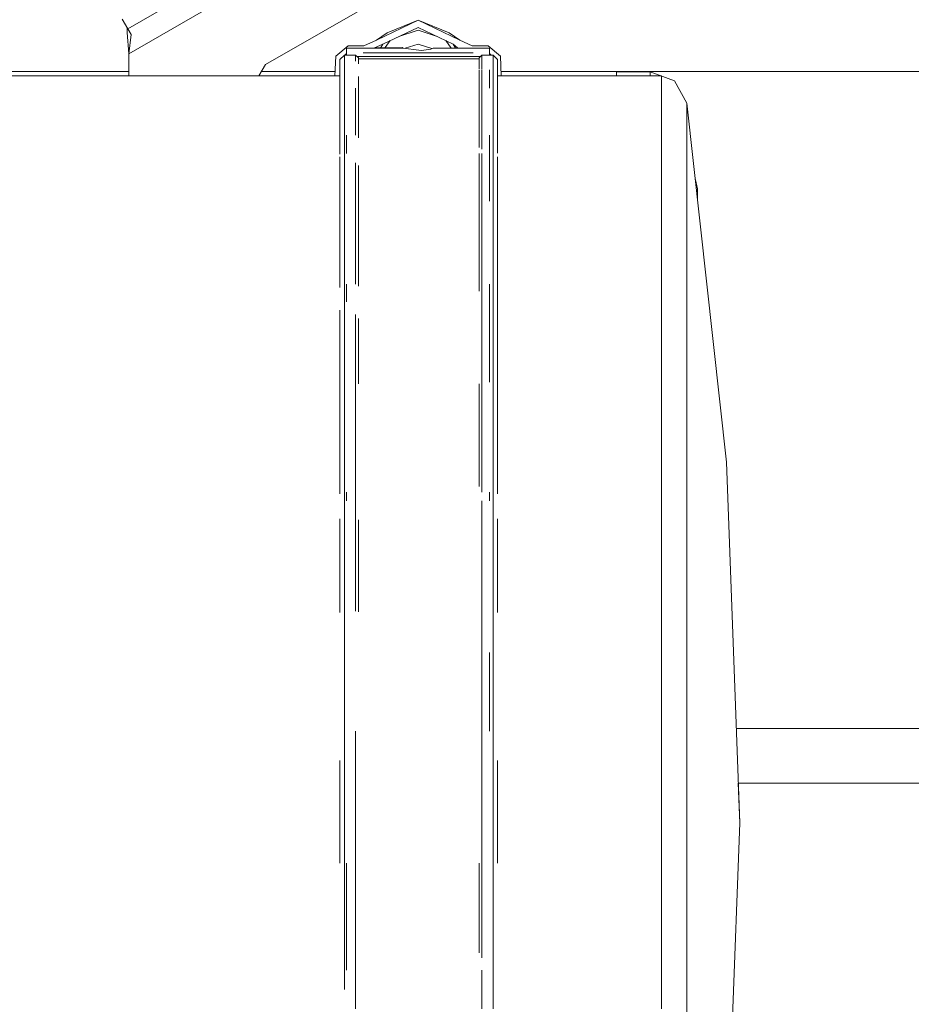
# Model space of a CAD drawing. Units: millimetres. Extents: x -10565 to -655, y 193 to 3750.
# Drawn here: x -4052 to -3690, y 901 to 1300 of the extents above; entities that cross this region are included whole.
import ezdxf

# ---------------------------------------------------------------- set-up
doc = ezdxf.new("R2010")
doc.units = ezdxf.units.MM
doc.layers.add('1', color=7, linetype='Continuous', true_color=0xffffff)

msp = doc.modelspace()

# ---------------------------------------------------------------- linework, layer by layer
at = {"layer": '1', "color": 18, "linetype": 'Continuous', "lineweight": 13}
for p, q in [((-3879.560284, 1370.805381), (-4007.882565, 1296.718501)), ((-3951.999873, 1282.216929), (-3805.999964, 1366.510056)), ((-4007.882565, 1296.718501), (-3951.535434, 1329.250477)), ((-4007.882565, 1296.718501), (-3956.666513, 1326.288052)), ((-4007.500142, 1286.547087), (-3948.057912, 1320.865994)), ((-4007.882565, 1296.718501), (-4010.132283, 1300.615571)), ((-3906.899899, 1292.090796), (-3890.000075, 1300.308369)), ((-3902.619332, 1295.090698), (-3890.000075, 1300.308369)), ((-3890.000075, 1300.308369), (-3873.100013, 1292.090796)), ((-3877.38058, 1295.090698), (-3890.000075, 1300.308369)), ((-4008.171529, 1295.215033), (-4008.155319, 1297.190977)), ((-4007.500142, 1286.547087), (-4008.171529, 1295.215033)), ((-4006.564587, 1294.435643), (-4007.882565, 1296.718501)), ((-3904.25393, 1290.574692), (-3890.000075, 1297.330998)), ((-3897.75136, 1293.656901), (-3890.000075, 1296.211146)), ((-3890.000075, 1297.330998), (-3875.745982, 1290.574692)), ((-3882.248755, 1293.656945), (-3890.000075, 1296.211146)), ((-4007.500142, 1286.547087), (-4006.564587, 1294.435643)), ((-3911.991328, 1289.795898), (-3906.899899, 1292.090796)), ((-3906.899899, 1292.090796), (-3902.619332, 1295.090698)), ((-3903.301099, 1289.127692), (-3901.281186, 1291.983768)), ((-3878.718701, 1291.983733), (-3876.580133, 1288.959883)), ((-3877.38058, 1295.090698), (-3873.100013, 1292.090796)), ((-3873.100013, 1292.090796), (-3868.008584, 1289.795898)), ((-3923.418492, 1285.620116), (-3918.421477, 1289.795898)), ((-3918.999881, 1288.959883), (-3896.517009, 1289.200209)), ((-3918.999881, 1288.959883), (-3896.114796, 1288.959883)), ((-3918.999881, 1288.959883), (-3918.999881, 1286.11102)), ((-3918.421477, 1289.795898), (-3911.991328, 1289.795898)), ((-3907.643022, 1289.08128), (-3904.25393, 1290.574692)), ((-3905.11639, 1289.108288), (-3904.25393, 1290.574692)), ((-3896.517009, 1289.200209), (-3896.114796, 1288.959883)), ((-3896.114796, 1288.959883), (-3889.692038, 1288.08298)), ((-3890.000075, 1290.550016), (-3895.203164, 1288.835417)), ((-3884.442267, 1288.718583), (-3890.000075, 1290.550016)), ((-3888.609618, 1287.935279), (-3889.692038, 1288.08298)), ((-3884.822339, 1288.553976), (-3888.609618, 1287.935279)), ((-3883.885115, 1288.959883), (-3884.822339, 1288.553976)), ((-3861.000031, 1288.959883), (-3883.885115, 1288.959883)), ((-3875.745982, 1290.574692), (-3874.051064, 1289.001964)), ((-3874.795893, 1288.959883), (-3875.745982, 1290.574692)), ((-3873.91263, 1288.959883), (-3874.051064, 1289.001964)), ((-3868.008584, 1289.795898), (-3861.578435, 1289.795898)), ((-3861.578435, 1289.795898), (-3856.58142, 1285.620116)), ((-3861.000031, 1288.959883), (-3861.000031, 1286.11102)), ((-4007.500142, 1286.547087), (-4007.500142, 1277.634285)), ((-3923.740733, 1277.634285), (-3923.418492, 1285.620116)), ((-3921.719044, 1284.334205), (-3919.941157, 1286.11102)), ((-3921.719044, 1281.871818), (-3921.719044, 1284.334205)), ((-3919.941157, 1286.11102), (-3915.372103, 1286.11102)), ((-3919.941157, 1283.634685), (-3919.941157, 1286.11102)), ((-3919.941157, 1283.634685), (-3919.941157, 1272.677325)), ((-3919.682916, 1286.11102), (-3918.999881, 1286.681823)), ((-3915.372103, 1286.11102), (-3914.229125, 1284.968756)), ((-3915.372103, 1283.634685), (-3915.372103, 1286.11102)), ((-3914.775326, 1285.514615), (-3864.655004, 1285.514615)), ((-3914.229125, 1284.968756), (-3914.229125, 1282.501362)), ((-3865.201205, 1284.570359), (-3914.229125, 1284.570359)), ((-3890.000075, 1286.953591), (-3912.352055, 1286.953591)), ((-3890.000075, 1286.953591), (-3867.647856, 1286.953591)), ((-3865.201205, 1284.968756), (-3864.058226, 1286.11102)), ((-3865.201205, 1284.968756), (-3865.201205, 1282.501362)), ((-3864.058226, 1286.11102), (-3859.489173, 1286.11102)), ((-3864.058226, 1283.634685), (-3864.058226, 1286.11102)), ((-3864.058226, 1283.634685), (-3864.058226, 1280.392635)), ((-3861.000031, 1286.681823), (-3860.316995, 1286.11102)), ((-3859.489173, 1286.11102), (-3857.711047, 1284.334205)), ((-3859.489173, 1283.634685), (-3859.489173, 1286.11102)), ((-3859.489173, 1272.677325), (-3859.489173, 1283.634685)), ((-3857.711047, 1281.871818), (-3857.711047, 1284.334205)), ((-3856.58142, 1285.620116), (-3856.259179, 1277.634285)), ((-4273.280061, 1279.400013), (-4007.500142, 1279.400013)), ((-4007.500142, 1279.400013), (-4273.280061, 1279.400013)), ((-3954.645669, 1277.634285), (-3951.999873, 1282.216929)), ((-3953.626223, 1279.400013), (-3923.669483, 1279.400013)), ((-3923.669483, 1279.400013), (-3953.626223, 1279.400013)), ((-3921.719044, 1281.871818), (-3921.719044, 1270.976923)), ((-3865.201205, 1282.501362), (-3865.201205, 1280.479546)), ((-3865.201205, 1280.160092), (-3865.201205, 1271.584176)), ((-3864.058226, 1280.160092), (-3864.058226, 1272.677325)), ((-3861.000031, 1280.160092), (-3861.000031, 1272.677325)), ((-3857.711047, 1281.871818), (-3857.711047, 1270.976923)), ((-3856.330429, 1279.400013), (-3582.396097, 1279.400013)), ((-3582.396097, 1279.400013), (-3856.330429, 1279.400013)), ((-3809.405059, 1279.33874), (-3809.405059, 1277.634285)), ((-3795.703143, 1279.33874), (-3809.405059, 1279.33874)), ((-3795.703143, 1279.33874), (-3785.901994, 1275.693797)), ((-3795.703143, 1277.634285), (-3795.703143, 1279.33874)), ((-3921.719044, 1277.634285), (-4318.098097, 1277.634285)), ((-3914.229125, 1277.363637), (-3914.229125, 1271.584176)), ((-3791.15507, 1277.634285), (-3857.711047, 1277.634285)), ((-3791.15507, 1277.634285), (-3791.15507, 1244.76745)), ((-3780.863971, 1266.530178), (-3785.901994, 1275.693797)), ((-3919.941157, 1272.677325), (-3919.941157, 1253.539108)), ((-3915.372103, 1253.539108), (-3915.372103, 1272.677325)), ((-3914.229125, 1271.584176), (-3914.229125, 1252.515934)), ((-3865.201205, 1271.584176), (-3865.201205, 1252.515934)), ((-3864.058226, 1272.677325), (-3864.058226, 1253.539108)), ((-3859.489173, 1253.539108), (-3859.489173, 1272.677325)), ((-3921.719044, 1251.947545), (-3921.719044, 1270.976923)), ((-3857.711047, 1270.976923), (-3857.711047, 1251.947545)), ((-3780.863971, 1266.530178), (-3764.776915, 1120.827936)), ((-3780.863971, 1266.530178), (-3780.863971, 1262.545131)), ((-3780.863971, 1257.077955), (-3780.863971, 1262.545131)), ((-3780.863971, 1250.69847), (-3780.863971, 1257.077955)), ((-3921.719044, 1245.875253), (-3921.719044, 1251.947545)), ((-3919.941157, 1253.539108), (-3919.941157, 1226.743959)), ((-3918.999881, 1253.539108), (-3918.999881, 1246.162556)), ((-3865.201205, 1252.515934), (-3865.201205, 1248.625141)), ((-3864.058226, 1253.539108), (-3864.058226, 1247.955166)), ((-3861.000031, 1253.539108), (-3861.000031, 1246.162556)), ((-3859.489173, 1226.743959), (-3859.489173, 1253.539108)), ((-3857.711047, 1251.947545), (-3857.711047, 1246.218842)), ((-3780.863971, 1232.801937), (-3780.863971, 1250.69847)), ((-3921.719044, 1225.304864), (-3921.719044, 1244.76745)), ((-3865.201205, 1246.162556), (-3865.201205, 1225.818895)), ((-3864.058226, 1246.162556), (-3864.058226, 1226.743959)), ((-3861.000031, 1246.162556), (-3861.000031, 1226.743959)), ((-3857.711047, 1244.76745), (-3857.711047, 1225.304864)), ((-3791.15507, 1244.76745), (-3791.15507, 1242.118717)), ((-3915.372103, 1226.743959), (-3915.372103, 1242.39088)), ((-3914.229125, 1241.202564), (-3914.229125, 1225.818895)), ((-3791.15507, 1242.118715), (-3791.15507, 1241.971443)), ((-3791.15507, 1241.971436), (-3791.15507, 1218.028629)), ((-3777.451275, 1235.621015), (-3777.356356, 1235.407852)), ((-3777.356356, 1235.407852), (-3776.595801, 1231.829308)), ((-3780.863971, 1232.801937), (-3780.863971, 1231.313489)), ((-3780.863971, 1204.918884), (-3780.863971, 1231.313489)), ((-3776.595801, 1231.829308), (-3776.595801, 1228.170775)), ((-3776.595801, 1228.170775), (-3776.617446, 1228.068933)), ((-3921.719044, 1225.304864), (-3921.719044, 1191.778325)), ((-3919.941157, 1226.743959), (-3919.941157, 1193.025492)), ((-3915.372103, 1193.025492), (-3915.372103, 1226.743959)), ((-3914.229125, 1225.818895), (-3914.229125, 1192.22381)), ((-3865.201205, 1225.818895), (-3865.201205, 1192.22381)), ((-3864.058226, 1226.743959), (-3864.058226, 1193.025492)), ((-3859.489173, 1193.025492), (-3859.489173, 1226.743959)), ((-3857.711047, 1225.304864), (-3857.711047, 1191.778325)), ((-3791.15507, 1218.028626), (-3791.15507, 1217.881367)), ((-3791.15507, 1217.881363), (-3791.15507, 1182.595514)), ((-3780.863971, 1192.352079), (-3780.863971, 1204.918884)), ((-3919.941157, 1193.025492), (-3919.941157, 1153.306983)), ((-3918.999881, 1193.025492), (-3918.999881, 1185.862087)), ((-3865.201205, 1192.22381), (-3865.201205, 1190.229904)), ((-3864.058226, 1193.025492), (-3864.058226, 1185.862087)), ((-3861.000031, 1193.025492), (-3861.000031, 1185.862087)), ((-3859.489173, 1153.306983), (-3859.489173, 1193.025492)), ((-3857.711047, 1191.778325), (-3857.711047, 1182.595514)), ((-3780.863971, 1172.234677), (-3780.863971, 1192.352079)), ((-3864.058226, 1185.862087), (-3864.058226, 1153.306983)), ((-3861.000031, 1185.862087), (-3861.000031, 1153.306983)), ((-3921.719044, 1152.285837), (-3921.719044, 1182.595514)), ((-3915.372103, 1153.306983), (-3915.372103, 1180.809551)), ((-3914.229125, 1179.217683), (-3914.229125, 1152.650617)), ((-3857.711047, 1182.595514), (-3857.711047, 1152.285837)), ((-3791.15507, 1182.595514), (-3791.15507, 1181.118727)), ((-3791.15507, 1181.118725), (-3791.15507, 1157.02864)), ((-3780.863971, 1140.003346), (-3780.863971, 1172.234677)), ((-3791.15507, 1157.028636), (-3791.15507, 1120.118738)), ((-3921.719044, 1107.908748), (-3921.719044, 1152.285837)), ((-3919.941157, 1153.306983), (-3919.941157, 1108.67586)), ((-3915.372103, 1108.67586), (-3915.372103, 1153.306983)), ((-3865.201205, 1152.650617), (-3865.201205, 1110.934733)), ((-3864.058226, 1153.306983), (-3864.058226, 1108.67586)), ((-3859.489173, 1108.67586), (-3859.489173, 1153.306983)), ((-3857.711047, 1152.285837), (-3857.711047, 1107.908748)), ((-3780.863971, 1140.003346), (-3780.863971, 1134.152316)), ((-3780.863971, 1091.710709), (-3780.863971, 1134.152316)), ((-3791.15507, 1120.118736), (-3791.15507, 1119.97136)), ((-3791.15507, 1119.971359), (-3791.15507, 1097.855829)), ((-3764.776915, 1120.827936), (-3759.405106, 974.338792)), ((-3919.941157, 1108.67586), (-3919.941157, 1097.855829)), ((-3918.999881, 1108.67586), (-3918.999881, 1105.083607)), ((-3915.372103, 1105.083607), (-3915.372103, 1108.67586)), ((-3861.000031, 1108.67586), (-3861.000031, 1105.083607)), ((-3859.489173, 1097.855829), (-3859.489173, 1108.67586)), ((-3915.372103, 1097.855829), (-3915.372103, 1105.083607)), ((-3864.058226, 1105.083607), (-3864.058226, 1097.855829)), ((-3921.719044, 1059.86204), (-3921.719044, 1097.855829)), ((-3919.941157, 1097.855829), (-3919.941157, 1060.354136)), ((-3915.372103, 1060.354136), (-3915.372103, 1097.855829)), ((-3914.229125, 1097.396681), (-3914.229125, 1060.037754)), ((-3864.058226, 1097.855829), (-3864.058226, 1060.354136)), ((-3859.489173, 1060.354136), (-3859.489173, 1097.855829)), ((-3857.711047, 1097.855829), (-3857.711047, 1059.86204)), ((-3791.15507, 1097.855829), (-3791.15507, 1096.02865)), ((-3791.15507, 1096.028647), (-3791.15507, 999.731027)), ((-3780.863971, 1077.675246), (-3780.863971, 1091.710709)), ((-3780.863971, 1046.067499), (-3780.863971, 1077.675246)), ((-3919.941157, 1060.354136), (-3919.941157, 1009.664796)), ((-3864.058226, 1060.354136), (-3864.058226, 1011.630796)), ((-3859.489173, 1009.664796), (-3859.489173, 1060.354136)), ((-3861.000031, 1043.592586), (-3861.000031, 1011.630796)), ((-3780.863971, 1009.441994), (-3780.863971, 1046.067499)), ((-3915.372103, 1009.664796), (-3915.372103, 1011.630796)), ((-3864.058226, 1011.630796), (-3864.058226, 1009.664796)), ((-3760.811825, 1012.699984), (-3589.566201, 1012.699984)), ((-3589.566201, 1012.699984), (-3760.811825, 1012.699984)), ((-3919.941157, 1009.664796), (-3919.941157, 999.731027)), ((-3915.372103, 999.731027), (-3915.372103, 1009.664796)), ((-3864.058226, 1009.664796), (-3864.058226, 999.731027)), ((-3859.489173, 999.731027), (-3859.489173, 1009.664796)), ((-3780.863971, 998.467766), (-3780.863971, 1009.441994)), ((-3921.719044, 958.086155), (-3921.719044, 999.731027)), ((-3919.941157, 999.731027), (-3919.941157, 957.995795)), ((-3915.372103, 957.995795), (-3915.372103, 999.731027)), ((-3864.058226, 999.731027), (-3864.058226, 957.995795)), ((-3859.489173, 957.995795), (-3859.489173, 999.731027)), ((-3857.711047, 999.731027), (-3857.711047, 958.086155)), ((-3791.15507, 999.731027), (-3791.15507, 898.854636)), ((-3780.863971, 998.467766), (-3780.863971, 950.209759)), ((-3759.996828, 990.475021), (-3589.566201, 990.475021)), ((-3759.996828, 990.475021), (-3759.405106, 974.338792)), ((-3589.566201, 990.475021), (-3759.996828, 990.475021)), ((-3764.776915, 827.84953), (-3759.405106, 974.338792)), ((-3919.941157, 957.995795), (-3919.941157, 906.761669)), ((-3918.999881, 957.995795), (-3918.999881, 914.531253)), ((-3915.372103, 914.531253), (-3915.372103, 957.995795)), ((-3865.201205, 958.05385), (-3865.201205, 921.564583)), ((-3864.058226, 957.995795), (-3864.058226, 919.651083)), ((-3859.489173, 906.761669), (-3859.489173, 957.995795)), ((-3780.863971, 939.23559), (-3780.863971, 950.209759)), ((-3780.863971, 902.609967), (-3780.863971, 939.23559)), ((-3915.372103, 906.761669), (-3915.372103, 914.531253)), ((-3864.058226, 914.531253), (-3864.058226, 906.761669)), ((-3915.372103, 906.761669), (-3915.372103, 898.854636)), ((-3864.058226, 906.761669), (-3864.058226, 898.854636)), ((-3859.489173, 898.854636), (-3859.489173, 906.761669)), ((-3780.863971, 871.002339), (-3780.863971, 902.609967))]:
    msp.add_line(p, q, dxfattribs=at)

doc.saveas('drawing.dxf')
